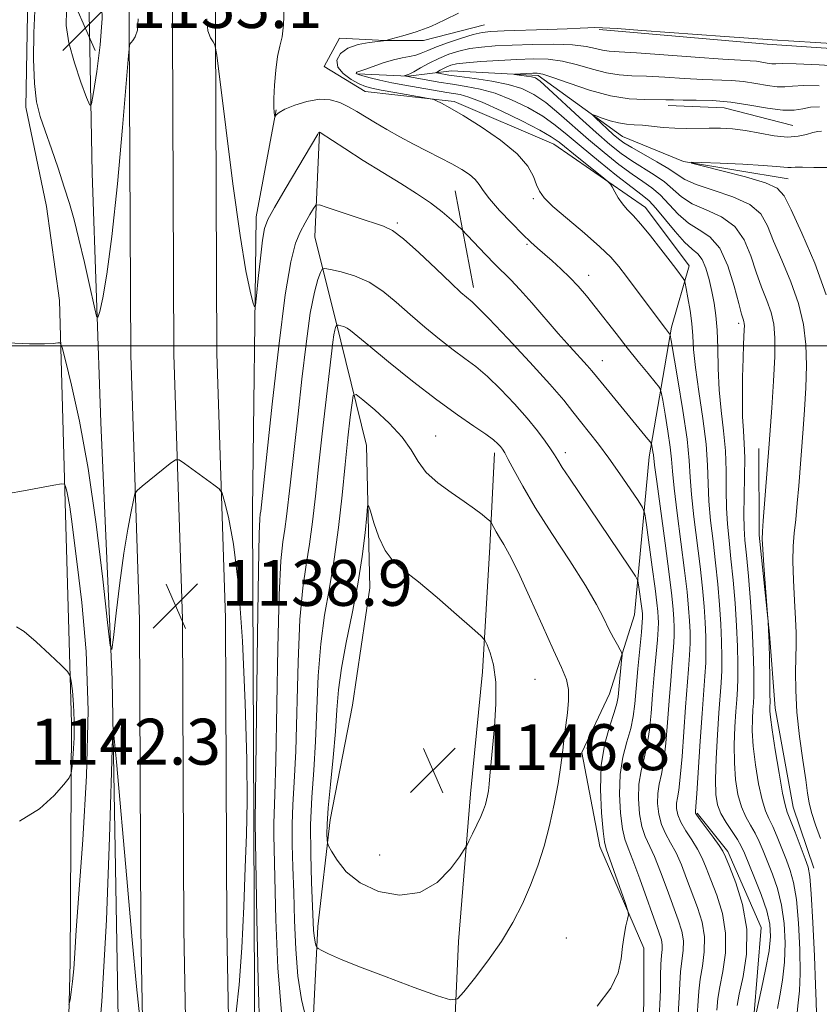
# Model space of a CAD drawing. Extents: x 2177300 to 2180200, y 352300 to 355200.
# Drawn here: x 2177811 to 2177950, y 353885 to 354057 of the extents above; entities that cross this region are included whole.
import ezdxf

# ---------------------------------------------------------------- set-up
doc = ezdxf.new("R2010")
doc.units = 0
doc.header["$MEASUREMENT"] = 0
for name, color, linetype, lineweight in [('32000', 7, 'Continuous', 0), ('DTM HARD BREAKLINE', 7, 'Continuous', 0), ('DTM SPOT ELEVATION', 2, 'Continuous', 13), ('INDEX CONTOUR', 41, 'Continuous', 13), ('INTERMEDIATE CONTOUR', 44, 'Continuous', 0), ('INTERMEDIATE CONTOUR DEPRESSION', 44, 'Continuous', 0), ('SPOT ELEVATION', 7, 'Continuous', 0)]:
    doc.layers.add(name, color=color, linetype=linetype, lineweight=lineweight)
doc.styles.add('Style-ITALICS', font='ITALICS.shx')

# ---------------------------------------------------------------- blocks, each defined once
blk = doc.blocks.new('SPOT')
at = {"layer": 'SPOT ELEVATION'}
for p, q in [((-3.91, -3.91), (3.82, 3.81)), ((-1.65, 3.77), (1.72, -3.93))]:
    blk.add_line(p, q, dxfattribs=at)

msp = doc.modelspace()

# ---------------------------------------------------------------- linework, layer by layer
at = {"layer": '32000', "flags": 128}
msp.add_lwpolyline([(2177500, 354000), (2180000, 354000)], dxfattribs=at)
at = {"layer": 'DTM HARD BREAKLINE'}
for points in [[(2177839.29, 353257.22, 1101.54), (2177838.47, 353344.6, 1105), (2177836.79, 353426.25, 1108.41), (2177836.94, 353492.84, 1112.16), (2177836.62, 353567.68, 1118.5), (2177834.57, 353632.43, 1124.85), (2177834.34, 353685.73, 1130.02), (2177833.65, 353741.57, 1133.86), (2177832.99, 353792.16, 1136.08), (2177832.8, 353836.06, 1137.22), (2177831.65, 353898.15, 1138.4), (2177831.42, 353952.21, 1138.78), (2177829.89, 353998.33, 1137.17), (2177829.64, 354055.22, 1135.94), (2177829.47, 354096.02, 1136.13)], [(2177846.79, 353257.34, 1101.74), (2177845.97, 353344.71, 1105.2), (2177844.29, 353426.32, 1108.61), (2177844.44, 353492.85, 1112.36), (2177844.12, 353567.81, 1118.7), (2177842.07, 353632.56, 1125.05), (2177841.84, 353685.79, 1130.22), (2177841.15, 353741.67, 1134.06), (2177840.49, 353792.23, 1136.28), (2177840.3, 353836.15, 1137.42), (2177839.15, 353898.24, 1138.6), (2177838.92, 353952.35, 1138.98), (2177837.39, 353998.47, 1137.37), (2177837.14, 354055.25, 1136.14), (2177836.97, 354096.05, 1136.33)], [(2177854.29, 353257.46, 1101.54), (2177853.47, 353344.82, 1105), (2177851.79, 353426.39, 1108.41), (2177851.94, 353492.86, 1112.16), (2177851.62, 353567.94, 1118.5), (2177849.57, 353632.69, 1124.85), (2177849.34, 353685.85, 1130.02), (2177848.65, 353741.77, 1133.86), (2177847.99, 353792.3, 1136.08), (2177847.8, 353836.24, 1137.22), (2177846.65, 353898.33, 1138.4), (2177846.42, 353952.49, 1138.78), (2177844.89, 353998.61, 1137.17), (2177844.64, 354055.28, 1135.94), (2177844.47, 354096.08, 1136.13)], [(2177823.88, 353543.06, 1120.31), (2177823.92, 353545.71, 1120.49), (2177824.73, 353564.79, 1122.2), (2177824.57, 353601.16, 1124.9), (2177824.82, 353645.96, 1132.81), (2177824.26, 353673.01, 1135.37), (2177822.7, 353726.23, 1136.93), (2177822.97, 353767.93, 1138.02), (2177819.7, 353805.62, 1138.35), (2177818.2, 353845.97, 1138.45), (2177819.33, 353892.55, 1140.3), (2177819.59, 353934.24, 1142.48), (2177818.55, 353970.61, 1140.44), (2177817.5, 354007.87, 1137.41), (2177815.21, 354024.27, 1136.88), (2177811.59, 354041.55, 1136.41), (2177811.95, 354061.07, 1136.41)], [(2177822.59, 354061.12, 1132.48), (2177823.17, 354030.07, 1134.85), (2177824.69, 353986.61, 1136.79), (2177826.66, 353941.82, 1138.12), (2177827.83, 353876.18, 1137.03), (2177826.3, 353818.07, 1135.42), (2177828.76, 353762.63, 1133.81), (2177829.82, 353720.94, 1132.24), (2177830.94, 353667.72, 1127.5), (2177831.15, 353619.82, 1122.91), (2177830.91, 353571.47, 1117.46), (2177831.03, 353543.97, 1114.14), (2177832.96, 353506.72, 1111.06), (2177832.68, 353470.35, 1108.79), (2177832.86, 353427.32, 1107.08), (2177834.49, 353358.14, 1103.86), (2177834.81, 353284.95, 1100.83), (2177834.54, 353140.35, 1096.57)], [(2177891.53, 354055.89, 1130.91), (2177880.9, 354053.19, 1131.72), (2177874.24, 354053.16, 1132), (2177866.26, 354053.57, 1132.52), (2177863.62, 354048.68, 1132.48), (2177870.73, 354044.27, 1132.9), (2177886.26, 354042.56, 1131.72), (2177903.59, 354035.1, 1130.96), (2177919.61, 354024.08, 1129.4), (2177927.19, 354013.91, 1129.44), (2177924.14, 354003.25, 1131.72), (2177920.24, 353980.61, 1136.5), (2177917.7, 353953.1, 1141), (2177913.32, 353939.33, 1143.04), (2177908.49, 353929.11, 1143.47), (2177911.66, 353912.71, 1142.47), (2177919.28, 353895, 1141.76), (2177919.32, 353885.25, 1141.76), (2177917.65, 353860.84, 1139.44), (2177918.66, 353832.9, 1137.55), (2177922.35, 353798.77, 1133.85), (2177924.66, 353777.93, 1130.72), (2177929.6, 353763.31, 1128.59), (2177933.18, 353755.79, 1127.31)], [(2177911.49, 354055.09, 1129.82), (2177940.78, 354052.56, 1129.68), (2177964.74, 354050.89, 1129.59), (2177993.13, 354048.79, 1130.2), (2178019.75, 354048.91, 1131.81), (2178046.79, 354051.68, 1132.95)], [(2177869.39, 354047.37, 1129.87), (2177878.26, 354046.97, 1127.83), (2177885.8, 354047.88, 1124.94), (2177900.88, 354047.06, 1123.62), (2177915.56, 354036.48, 1121.06), (2177926.23, 354032.09, 1120.02), (2177944.43, 354029.06, 1119.26)], [(2177854.13, 353780.29, 1134.09), (2177853.93, 353826.86, 1135.75), (2177851.52, 353871.65, 1137.55), (2177851.32, 353916.89, 1137.83), (2177851.09, 353971.44, 1137.36), (2177851.75, 354022.46, 1135.37), (2177855.22, 354041.1, 1133.9)], [(2177945.27, 354038.38, 1123.09), (2177933.29, 354041.44, 1123.14), (2177923.53, 354041.84, 1123.47)], [(2177862.78, 354037.14, 1136.03), (2177861.97, 354018.95, 1138.92), (2177866.48, 354000.79, 1142.57), (2177871, 353982.62, 1145.51), (2177871.55, 353957.78, 1146.74), (2177868.53, 353937.37, 1147.5), (2177864.63, 353917.39, 1146.45), (2177862.49, 353898.75, 1144.46), (2177860.45, 353857.49, 1139.35), (2177861.44, 353833.99, 1136.88), (2177867.35, 353800.3, 1134.04), (2177881.22, 353771.53, 1130.87), (2177903.55, 353737.03, 1127.12), (2177915.13, 353725.11, 1125.42)], [(2177886.42, 354026.99, 1134.95), (2177889.6, 354010.15, 1137.51)], [(2177893.27, 353981.34, 1142.44), (2177892.45, 353964.92, 1144.57), (2177891.21, 353943.18, 1146.51), (2177889.09, 353921.88, 1146.51), (2177886.98, 353896.15, 1145.09), (2177885.77, 353869.08, 1142.3), (2177887.64, 353845.14, 1138.84), (2177891.75, 353818.1, 1135.95), (2177894.02, 353805.69, 1134.67)], [(2177939.31, 353982.06, 1124.62), (2177939.37, 353966.99, 1124.19), (2177941.22, 353949.7, 1123.95), (2177942.16, 353936.84, 1123.39), (2177945.34, 353919.56, 1123.24), (2177948.93, 353908.93, 1123.48)], [(2177928.58, 353918.5, 1131.83), (2177933.93, 353911.87, 1131.64), (2177939.75, 353898.59, 1131.45), (2177938.49, 353883.06, 1130.12), (2177937.71, 353857.78, 1128.37), (2177938.7, 353834.27, 1127.37), (2177938.79, 353813.87, 1125.86), (2177942.45, 353786.38, 1125), (2177948.76, 353765.12, 1123.77), (2177955.96, 353739.43, 1121.69), (2177963.16, 353715.51, 1121.02), (2177967.69, 353693.79, 1120.65), (2177966.91, 353668.51, 1119.84), (2177964.36, 353643.21, 1119.22), (2177962.22, 353626.35, 1118.85), (2177961.39, 353613.04, 1118.37), (2177963.23, 353597.96, 1117.99)]]:
    msp.add_polyline3d(points, dxfattribs=at)
at = {"layer": 'DTM SPOT ELEVATION'}
for p in [(2177900.02, 354025.6, 1132.25), (2177876.37, 354021.4, 1137.77), (2177898.96, 354017.65, 1134.2), (2177909.71, 354012.26, 1133.35), (2177935.84, 354003.92, 1126.37), (2177912.07, 353997.41, 1135.28), (2177883.01, 353984.25, 1143.12), (2177905.61, 353981.35, 1139.52), (2177900.35, 353941.84, 1144.94), (2177873.28, 353911.25, 1147.26), (2177905.81, 353896.75, 1142.58)]:
    msp.add_point(p, dxfattribs=at)
at = {"layer": 'INDEX CONTOUR'}
for points in [[(2177938.848, 353883.651, 1130), (2177939.806, 353887.932, 1130), (2177940.52, 353891.3, 1130), (2177941.11, 353894.528, 1130), (2177941.382, 353897.056, 1130), (2177941.262, 353899.205, 1130), (2177940.71, 353901.511, 1130), (2177939.741, 353904.328, 1130), (2177938.592, 353907.285, 1130), (2177936.845, 353911.566, 1130), (2177936.284, 353912.781, 1130), (2177935.621, 353913.915, 1130), (2177933.633, 353916.882, 1130), (2177932.714, 353918.459, 1130), (2177932.118, 353919.968, 1130), (2177931.831, 353921.782, 1130), (2177931.785, 353924.385, 1130), (2177931.91, 353928.048, 1130), (2177932.136, 353932.191, 1130), (2177932.39, 353936.022, 1130), (2177932.772, 353941.26, 1130), (2177932.875, 353943.394, 1130), (2177932.908, 353945.751, 1130), (2177932.861, 353948.433, 1130), (2177932.726, 353951.459, 1130), (2177932.496, 353954.831, 1130), (2177932.179, 353958.446, 1130), (2177931.789, 353962.18, 1130), (2177931.352, 353965.91, 1130), (2177930.943, 353969.516, 1130), (2177930.653, 353972.878, 1130), (2177930.525, 353975.974, 1130), (2177930.417, 353979.153, 1130), (2177930.142, 353982.858, 1130), (2177929.582, 353987.335, 1130), (2177928.894, 353992.038, 1130), (2177928.306, 353996.223, 1130), (2177927.98, 353999.354, 1130), (2177927.814, 354001.735, 1130), (2177927.644, 354003.878, 1130), (2177927.347, 354006.148, 1130), (2177926.99, 354008.312, 1130), (2177926.684, 354009.987, 1130), (2177926.502, 354010.92, 1130), (2177926.363, 354011.361, 1130), (2177926.148, 354011.689, 1130), (2177925.022, 354013.202, 1130), (2177923.882, 354014.713, 1130), (2177922.279, 354016.811, 1130), (2177920.465, 354019.132, 1130), (2177918.766, 354021.202, 1130), (2177917.432, 354022.68, 1130), (2177916.412, 354023.744, 1130), (2177915.583, 354024.7, 1130), (2177914.848, 354025.771, 1130), (2177914.232, 354026.83, 1130), (2177913.788, 354027.665, 1130), (2177913.495, 354028.168, 1130), (2177913.032, 354028.636, 1130), (2177911.999, 354029.471, 1130), (2177907.951, 354032.701, 1130), (2177904.524, 354035.473, 1130), (2177903.175, 354036.421, 1130), (2177901.176, 354037.568, 1130), (2177898.066, 354039.176, 1130), (2177894.438, 354040.946, 1130), (2177891.139, 354042.439, 1130), (2177888.815, 354043.329, 1130), (2177887.273, 354043.749, 1130), (2177886.11, 354043.944, 1130), (2177884.967, 354044.124, 1130), (2177879.963, 354044.98, 1130), (2177877.676, 354045.39, 1130), (2177875.386, 354045.834, 1130), (2177873.31, 354046.287, 1130), (2177871.583, 354046.703, 1130), (2177870.322, 354047.033, 1130), (2177869.594, 354047.243, 1130), (2177869.274, 354047.364, 1130), (2177869.182, 354047.442, 1130), (2177869.173, 354047.516, 1130), (2177869.21, 354047.585, 1130), (2177869.289, 354047.643, 1130), (2177869.439, 354047.696, 1130), (2177869.836, 354047.825, 1130), (2177870.691, 354048.126, 1130), (2177872.127, 354048.652, 1130), (2177873.901, 354049.274, 1130), (2177875.682, 354049.821, 1130), (2177877.205, 354050.172, 1130), (2177878.469, 354050.4, 1130), (2177879.54, 354050.632, 1130), (2177880.517, 354050.973, 1130), (2177881.634, 354051.453, 1130), (2177883.16, 354052.08, 1130), (2177885.242, 354052.839, 1130), (2177887.537, 354053.602, 1130), (2177889.577, 354054.218, 1130), (2177891.1, 354054.577, 1130), (2177892.642, 354054.747, 1130), (2177894.94, 354054.84, 1130), (2177902.443, 354055.073, 1130), (2177905.937, 354055.201, 1130), (2177908.196, 354055.315, 1130), (2177909.564, 354055.398, 1130), (2177910.657, 354055.433, 1130), (2177912.108, 354055.398, 1130), (2177914.624, 354055.253, 1130), (2177918.936, 354054.954, 1130), (2177933.4, 354053.901, 1130), (2177941.634, 354053.319, 1130), (2177949.199, 354052.814, 1130), (2177955.711, 354052.403, 1130)], [(2177951.055, 354008.887, 1120), (2177949.075, 354014.403, 1120), (2177946.839, 354019.581, 1120), (2177944.943, 354023.665, 1120), (2177943.734, 354026.141, 1120), (2177942.553, 354027.476, 1120), (2177940.492, 354028.381, 1120), (2177936.994, 354029.409, 1120), (2177932.912, 354030.475, 1120), (2177929.454, 354031.335, 1120), (2177927.618, 354031.806, 1120), (2177927.581, 354031.956, 1120), (2177929.308, 354031.912, 1120), (2177932.596, 354031.785, 1120), (2177936.546, 354031.615, 1120), (2177940.087, 354031.426, 1120), (2177942.403, 354031.242, 1120), (2177943.69, 354031.099, 1120), (2177944.397, 354031.032, 1120), (2177944.951, 354031.06, 1120), (2177945.697, 354031.117, 1120), (2177946.953, 354031.119, 1120), (2177948.91, 354031.034, 1120), (2177951.226, 354031.058, 1120)], [(2177921.968, 353882.901, 1140), (2177922.113, 353885.257, 1140), (2177922.179, 353887.741, 1140), (2177922.224, 353890.158, 1140), (2177922.289, 353892.218, 1140), (2177922.403, 353893.711, 1140), (2177922.506, 353894.766, 1140), (2177922.518, 353895.597, 1140), (2177922.357, 353896.457, 1140), (2177921.929, 353897.765, 1140), (2177918.604, 353907.088, 1140), (2177917.395, 353910.344, 1140), (2177916.55, 353912.45, 1140), (2177915.998, 353913.973, 1140), (2177915.595, 353915.78, 1140), (2177915.246, 353918.504, 1140), (2177915.051, 353921.841, 1140), (2177915.16, 353925.254, 1140), (2177915.658, 353928.304, 1140), (2177916.359, 353930.955, 1140), (2177917.016, 353933.269, 1140), (2177917.441, 353935.363, 1140), (2177917.706, 353937.568, 1140), (2177917.946, 353940.273, 1140), (2177918.258, 353943.672, 1140), (2177918.87, 353950.092, 1140), (2177919.019, 353951.802, 1140), (2177919.071, 353952.597, 1140), (2177919.066, 353952.951, 1140), (2177919.041, 353953.284, 1140), (2177918.987, 353953.797, 1140), (2177918.385, 353958.332, 1140), (2177918.246, 353959.031, 1140), (2177917.838, 353959.821, 1140), (2177916.809, 353961.375, 1140), (2177906.322, 353976.923, 1140), (2177905.092, 353978.782, 1140), (2177904.298, 353980.034, 1140), (2177903.713, 353980.984, 1140), (2177903.06, 353982, 1140), (2177902.099, 353983.384, 1140), (2177900.747, 353985.182, 1140), (2177898.957, 353987.369, 1140), (2177896.744, 353989.872, 1140), (2177894.338, 353992.409, 1140), (2177892.028, 353994.644, 1140), (2177890.008, 353996.358, 1140), (2177888.108, 353997.79, 1140), (2177886.063, 353999.293, 1140), (2177883.689, 354001.136, 1140), (2177881.117, 354003.241, 1140), (2177878.557, 354005.443, 1140), (2177876.16, 354007.58, 1140), (2177873.837, 354009.504, 1140), (2177871.438, 354011.07, 1140), (2177868.904, 354012.174, 1140), (2177866.534, 354012.877, 1140), (2177864.716, 354013.286, 1140), (2177863.71, 354013.459, 1140), (2177863.254, 354013.316, 1140), (2177862.957, 354012.735, 1140), (2177862.506, 354011.537, 1140), (2177861.891, 354009.33, 1140), (2177861.18, 354005.665, 1140), (2177860.438, 354000.34, 1140), (2177859.713, 353994.153, 1140), (2177859.053, 353988.138, 1140), (2177857.649, 353975.692, 1140), (2177857.057, 353970.228, 1140), (2177856.761, 353968.002, 1140), (2177856.421, 353965.818, 1140), (2177856.071, 353962.479, 1140), (2177855.759, 353956.56, 1140), (2177855.519, 353947.32, 1140), (2177855.172, 353927.588, 1140), (2177855.014, 353921.794, 1140), (2177854.806, 353916.75, 1140), (2177854.814, 353914.77, 1140), (2177855.157, 353899.957, 1140), (2177855.505, 353891.563, 1140), (2177856.221, 353883.121, 1140)], [(2177819.088, 353885.12, 1140), (2177819.308, 353886.005, 1140), (2177819.512, 353887.326, 1140), (2177819.758, 353889.178, 1140), (2177819.987, 353891.42, 1140), (2177820.169, 353894.11, 1140), (2177820.408, 353898.111, 1140), (2177820.846, 353904.486, 1140), (2177821.538, 353913.854, 1140), (2177822.204, 353925.045, 1140), (2177822.479, 353936.447, 1140), (2177822.117, 353946.676, 1140), (2177821.355, 353955.257, 1140), (2177820.542, 353961.948, 1140), (2177819.568, 353969.764, 1140), (2177819.274, 353971.888, 1140), (2177818.993, 353973.485, 1140), (2177818.74, 353974.664, 1140), (2177818.546, 353975.44, 1140), (2177818.372, 353975.836, 1140), (2177817.844, 353975.896, 1140), (2177816.509, 353975.674, 1140), (2177811.228, 353974.71, 1140), (2177808.597, 353974.243, 1140)]]:
    msp.add_polyline3d(points, dxfattribs=at)
at = {"layer": 'INTERMEDIATE CONTOUR'}
for points in [[(2177831.185, 354056.977, 1136), (2177831.05, 354054.962, 1136), (2177830.66, 354053.799, 1136), (2177830.234, 354053.172, 1136), (2177829.703, 354052.511, 1136), (2177829.648, 354052.229, 1136), (2177829.499, 354050.565, 1136), (2177828.451, 354038.034, 1136), (2177827.568, 354028.191, 1136), (2177826.621, 354019.017, 1136), (2177825.742, 354012.442, 1136), (2177825.005, 354008.319, 1136), (2177824.477, 354005.979, 1136), (2177824.17, 354004.9, 1136), (2177823.916, 354005.149, 1136), (2177823.496, 354006.939, 1136), (2177822.761, 354010.294, 1136), (2177821.824, 354014.482, 1136), (2177820.871, 354018.58, 1136), (2177820.029, 354021.908, 1136), (2177819.222, 354024.749, 1136), (2177818.316, 354027.627, 1136), (2177817.229, 354030.909, 1136), (2177816.068, 354034.318, 1136), (2177814.989, 354037.418, 1136), (2177814.12, 354039.965, 1136), (2177813.492, 354042.478, 1136), (2177813.107, 354045.662, 1136), (2177812.96, 354049.933, 1136), (2177813.009, 354054.524, 1136), (2177813.205, 354058.375, 1136)], [(2177932.026, 353884.192, 1134), (2177932.209, 353886.232, 1134), (2177932.522, 353888.275, 1134), (2177933.041, 353890.957, 1134), (2177933.502, 353894.173, 1134), (2177933.558, 353897.631, 1134), (2177932.978, 353901.054, 1134), (2177931.998, 353904.22, 1134), (2177930.97, 353906.916, 1134), (2177930.154, 353909.013, 1134), (2177929.449, 353910.7, 1134), (2177928.66, 353912.245, 1134), (2177927.66, 353913.852, 1134), (2177926.61, 353915.467, 1134), (2177925.738, 353916.968, 1134), (2177925.218, 353918.262, 1134), (2177925.009, 353919.357, 1134), (2177925.016, 353920.294, 1134), (2177925.153, 353921.192, 1134), (2177925.377, 353922.512, 1134), (2177925.654, 353924.8, 1134), (2177925.954, 353928.377, 1134), (2177926.567, 353936.984, 1134), (2177927.099, 353943.608, 1134), (2177927.273, 353946.073, 1134), (2177927.353, 353948.172, 1134), (2177927.345, 353950.098, 1134), (2177927.262, 353952.056, 1134), (2177927.105, 353954.274, 1134), (2177926.834, 353957.086, 1134), (2177926.396, 353960.847, 1134), (2177925.114, 353970.812, 1134), (2177924.58, 353975.196, 1134), (2177924.289, 353978.136, 1134), (2177924.123, 353980.211, 1134), (2177923.903, 353982.326, 1134), (2177923.504, 353985.107, 1134), (2177923.022, 353988.088, 1134), (2177922.609, 353990.528, 1134), (2177922.341, 353991.925, 1134), (2177922.002, 353992.728, 1134), (2177921.301, 353993.627, 1134), (2177920.033, 353995.158, 1134), (2177918.328, 353997.235, 1134), (2177916.404, 353999.625, 1134), (2177914.452, 354002.108, 1134), (2177910.833, 354006.746, 1134), (2177909.283, 354008.663, 1134), (2177907.836, 354010.343, 1134), (2177906.378, 354011.894, 1134), (2177904.835, 354013.389, 1134), (2177903.306, 354014.78, 1134), (2177900.78, 354016.996, 1134), (2177899.623, 354018.05, 1134), (2177898.162, 354019.457, 1134), (2177896.223, 354021.403, 1134), (2177894.147, 354023.582, 1134), (2177892.4, 354025.565, 1134), (2177891.305, 354027.032, 1134), (2177890.615, 354028.091, 1134), (2177889.935, 354028.959, 1134), (2177888.941, 354029.82, 1134), (2177887.578, 354030.727, 1134), (2177885.858, 354031.699, 1134), (2177883.813, 354032.755, 1134), (2177881.542, 354033.893, 1134), (2177879.162, 354035.111, 1134), (2177876.79, 354036.391, 1134), (2177874.538, 354037.668, 1134), (2177872.517, 354038.863, 1134), (2177869.281, 354040.835, 1134), (2177867.835, 354041.649, 1134), (2177866.329, 354042.359, 1134), (2177864.667, 354042.839, 1134), (2177862.759, 354042.939, 1134), (2177860.594, 354042.571, 1134), (2177858.468, 354041.911, 1134), (2177856.757, 354041.205, 1134), (2177855.732, 354040.646, 1134), (2177855.254, 354040.257, 1134), (2177855.01, 354039.898, 1134), (2177854.974, 354039.936, 1134), (2177854.937, 354040.159, 1134), (2177854.881, 354040.632, 1134), (2177854.835, 354041.539, 1134), (2177854.845, 354043.099, 1134), (2177854.944, 354045.399, 1134), (2177855.145, 354048.018, 1134), (2177855.456, 354050.404, 1134), (2177855.86, 354052.201, 1134), (2177856.254, 354053.838, 1134), (2177856.515, 354055.932, 1134), (2177856.623, 354058.88, 1134)], [(2177935.547, 353885.005, 1132), (2177935.934, 353886.961, 1132), (2177936.587, 353890.04, 1132), (2177937.167, 353893.975, 1132), (2177937.238, 353898.309, 1132), (2177936.519, 353902.587, 1132), (2177935.354, 353906.371, 1132), (2177934.247, 353909.229, 1132), (2177933.555, 353910.911, 1132), (2177933.064, 353911.903, 1132), (2177932.413, 353912.878, 1132), (2177931.363, 353914.32, 1132), (2177929.119, 353917.364, 1132), (2177928.542, 353918.18, 1132), (2177928.328, 353918.53, 1132), (2177928.301, 353918.641, 1132), (2177928.318, 353918.821, 1132), (2177928.382, 353919.698, 1132), (2177928.534, 353921.975, 1132), (2177929.114, 353931.071, 1132), (2177929.44, 353935.888, 1132), (2177929.934, 353942.411, 1132), (2177930.074, 353944.732, 1132), (2177930.129, 353946.962, 1132), (2177930.103, 353949.266, 1132), (2177929.994, 353951.758, 1132), (2177929.8, 353954.553, 1132), (2177929.507, 353957.766, 1132), (2177929.093, 353961.514, 1132), (2177928.029, 353970.163, 1132), (2177927.616, 353974.037, 1132), (2177927.4, 353977.095, 1132), (2177927.214, 353980.01, 1132), (2177926.833, 353983.699, 1132), (2177926.115, 353988.705, 1132), (2177925.248, 353994.071, 1132), (2177924.083, 354000.904, 1132), (2177923.897, 354001.838, 1132), (2177923.791, 354002.068, 1132), (2177923.056, 354002.981, 1132), (2177921.949, 354004.433, 1132), (2177916.289, 354012.069, 1132), (2177914.969, 354013.796, 1132), (2177913.568, 354015.396, 1132), (2177911.643, 354017.249, 1132), (2177908.942, 354019.592, 1132), (2177905.98, 354022.091, 1132), (2177903.46, 354024.268, 1132), (2177901.903, 354025.792, 1132), (2177901.09, 354026.915, 1132), (2177900.617, 354028.036, 1132), (2177900.082, 354029.482, 1132), (2177899.088, 354031.292, 1132), (2177897.241, 354033.433, 1132), (2177894.336, 354035.82, 1132), (2177890.936, 354038.166, 1132), (2177887.798, 354040.132, 1132), (2177885.516, 354041.465, 1132), (2177884.047, 354042.254, 1132), (2177883.191, 354042.673, 1132), (2177882.693, 354042.89, 1132), (2177882.08, 354043.043, 1132), (2177880.824, 354043.263, 1132), (2177875.938, 354044.1, 1132), (2177873.529, 354044.526, 1132), (2177871.898, 354044.848, 1132), (2177870.771, 354045.174, 1132), (2177869.679, 354045.659, 1132), (2177868.303, 354046.416, 1132), (2177866.928, 354047.407, 1132), (2177865.988, 354048.55, 1132), (2177865.831, 354049.758, 1132), (2177866.447, 354050.899, 1132), (2177867.736, 354051.835, 1132), (2177869.539, 354052.464, 1132), (2177871.453, 354052.833, 1132), (2177873.926, 354053.133, 1132), (2177874.593, 354053.259, 1132), (2177875.584, 354053.511, 1132), (2177877.32, 354053.979, 1132), (2177879.62, 354054.681, 1132), (2177882.154, 354055.622, 1132), (2177884.64, 354056.766, 1132), (2177887.009, 354057.945, 1132)], [(2177928.475, 353881.578, 1136), (2177928.877, 353887.502, 1136), (2177929.11, 353889.59, 1136), (2177929.495, 353891.875, 1136), (2177929.837, 353894.37, 1136), (2177929.878, 353896.953, 1136), (2177929.438, 353899.522, 1136), (2177928.642, 353902.068, 1136), (2177926.753, 353907.116, 1136), (2177925.835, 353909.495, 1136), (2177924.904, 353911.611, 1136), (2177923.957, 353913.385, 1136), (2177923.073, 353914.969, 1136), (2177922.357, 353916.573, 1136), (2177921.894, 353918.342, 1136), (2177921.69, 353920.185, 1136), (2177921.731, 353921.947, 1136), (2177921.988, 353923.563, 1136), (2177922.371, 353925.327, 1136), (2177922.775, 353927.622, 1136), (2177923.117, 353930.705, 1136), (2177923.41, 353934.32, 1136), (2177923.693, 353938.081, 1136), (2177923.989, 353941.641, 1136), (2177924.264, 353944.804, 1136), (2177924.472, 353947.413, 1136), (2177924.575, 353949.382, 1136), (2177924.587, 353950.931, 1136), (2177924.53, 353952.354, 1136), (2177924.41, 353953.996, 1136), (2177924.161, 353956.405, 1136), (2177923.699, 353960.181, 1136), (2177922.99, 353965.577, 1136), (2177921.543, 353976.355, 1136), (2177921.179, 353979.175, 1136), (2177920.973, 353980.953, 1136), (2177920.893, 353981.509, 1136), (2177920.714, 353982.594, 1136), (2177920.644, 353982.892, 1136), (2177920.465, 353983.187, 1136), (2177920.022, 353983.731, 1136), (2177913.186, 353992.003, 1136), (2177910.25, 353995.614, 1136), (2177909.418, 353996.564, 1136), (2177906.449, 353999.823, 1136), (2177904.39, 354002.134, 1136), (2177899.764, 354007.476, 1136), (2177897.714, 354009.793, 1136), (2177896.112, 354011.492, 1136), (2177893.351, 354014.214, 1136), (2177891.705, 354015.891, 1136), (2177887.513, 354020.281, 1136), (2177886.883, 354020.887, 1136), (2177885.773, 354021.93, 1136), (2177884.165, 354023.329, 1136), (2177882.126, 354024.904, 1136), (2177879.709, 354026.525, 1136), (2177876.932, 354028.244, 1136), (2177873.802, 354030.162, 1136), (2177870.415, 354032.298, 1136), (2177867.221, 354034.357, 1136), (2177862.878, 354037.178, 1136), (2177862.78, 354037.226, 1136), (2177862.745, 354037.216, 1136), (2177862.697, 354037.176, 1136), (2177862.627, 354037.082, 1136), (2177862.477, 354036.835, 1136), (2177856.822, 354027.29, 1136), (2177854.929, 354024.064, 1136), (2177853.788, 354021.992, 1136), (2177853.216, 354020.43, 1136), (2177852.877, 354018.4, 1136), (2177852.501, 354015.259, 1136), (2177852.108, 354011.683, 1136), (2177851.791, 354008.685, 1136), (2177851.601, 354007.06, 1136), (2177851.442, 354006.781, 1136), (2177851.176, 354007.609, 1136), (2177850.687, 354009.484, 1136), (2177849.942, 354013.07, 1136), (2177848.932, 354019.212, 1136), (2177847.689, 354028.188, 1136), (2177846.435, 354038.007, 1136), (2177844.87, 354050.636, 1136), (2177844.569, 354052.415, 1136), (2177844.275, 354052.975, 1136), (2177843.814, 354053.634, 1136), (2177843.35, 354054.87, 1136), (2177843.133, 354056.961, 1136)], [(2177942.597, 353884.497, 1128), (2177942.997, 353886.706, 1128), (2177943.461, 353889.44, 1128), (2177943.818, 353892.557, 1128), (2177943.925, 353895.904, 1128), (2177943.751, 353899.288, 1128), (2177943.292, 353902.503, 1128), (2177942.57, 353905.379, 1128), (2177941.705, 353907.899, 1128), (2177940.099, 353911.96, 1128), (2177939.412, 353913.594, 1128), (2177938.695, 353915.057, 1128), (2177937.89, 353916.442, 1128), (2177937.06, 353917.911, 1128), (2177936.305, 353919.653, 1128), (2177935.703, 353921.808, 1128), (2177935.285, 353924.367, 1128), (2177935.069, 353927.281, 1128), (2177935.055, 353930.45, 1128), (2177935.175, 353933.564, 1128), (2177935.346, 353936.269, 1128), (2177935.498, 353938.342, 1128), (2177935.61, 353940.113, 1128), (2177935.676, 353942.053, 1128), (2177935.685, 353944.541, 1128), (2177935.62, 353947.6, 1128), (2177935.458, 353951.161, 1128), (2177935.191, 353955.109, 1128), (2177934.852, 353959.126, 1128), (2177934.486, 353962.846, 1128), (2177934.139, 353966.02, 1128), (2177933.858, 353968.866, 1128), (2177933.69, 353971.719, 1128), (2177933.652, 353974.838, 1128), (2177933.638, 353978.189, 1128), (2177933.512, 353981.657, 1128), (2177933.187, 353985.157, 1128), (2177932.771, 353988.701, 1128), (2177932.419, 353992.326, 1128), (2177932.242, 353996.019, 1128), (2177932.165, 353999.567, 1128), (2177932.073, 354002.706, 1128), (2177931.869, 354005.261, 1128), (2177931.553, 354007.416, 1128), (2177931.15, 354009.444, 1128), (2177930.673, 354011.527, 1128), (2177930.117, 354013.479, 1128), (2177929.468, 354015.021, 1128), (2177928.695, 354016.009, 1128), (2177927.708, 354016.831, 1128), (2177926.4, 354018.014, 1128), (2177924.734, 354019.895, 1128), (2177921.394, 354023.992, 1128), (2177920.216, 354025.243, 1128), (2177919.017, 354026.237, 1128), (2177917.248, 354027.572, 1128), (2177914.555, 354029.667, 1128), (2177911.377, 354032.204, 1128), (2177908.35, 354034.689, 1128), (2177905.932, 354036.741, 1128), (2177903.859, 354038.437, 1128), (2177901.689, 354039.972, 1128), (2177899.099, 354041.482, 1128), (2177896.245, 354042.87, 1128), (2177893.4, 354043.985, 1128), (2177890.776, 354044.723, 1128), (2177888.324, 354045.193, 1128), (2177885.936, 354045.553, 1128), (2177883.562, 354045.926, 1128), (2177877.548, 354046.999, 1128), (2177877.552, 354047.013, 1128), (2177878.205, 354047.238, 1128), (2177878.524, 354047.383, 1128), (2177879.198, 354047.744, 1128), (2177880.356, 354048.394, 1128), (2177881.878, 354049.218, 1128), (2177883.578, 354050.056, 1128), (2177885.31, 354050.773, 1128), (2177887.089, 354051.342, 1128), (2177888.967, 354051.764, 1128), (2177891.021, 354052.047, 1128), (2177893.421, 354052.23, 1128), (2177896.36, 354052.363, 1128), (2177899.901, 354052.476, 1128), (2177903.593, 354052.518, 1128), (2177906.85, 354052.42, 1128), (2177909.236, 354052.147, 1128), (2177910.892, 354051.793, 1128), (2177912.11, 354051.487, 1128), (2177913.252, 354051.314, 1128), (2177914.981, 354051.195, 1128), (2177918.035, 354051.009, 1128), (2177922.801, 354050.675, 1128), (2177928.26, 354050.276, 1128), (2177933.041, 354049.939, 1128), (2177936.119, 354049.752, 1128), (2177937.844, 354049.66, 1128), (2177938.909, 354049.57, 1128), (2177939.882, 354049.419, 1128), (2177940.802, 354049.252, 1128), (2177941.584, 354049.146, 1128), (2177942.272, 354049.143, 1128), (2177943.456, 354049.17, 1128), (2177945.858, 354049.122, 1128), (2177949.875, 354048.928, 1128), (2177954.594, 354048.649, 1128)], [(2177946.002, 353883.798, 1126), (2177946.189, 353885.48, 1126), (2177946.402, 353887.579, 1126), (2177946.526, 353890.586, 1126), (2177946.468, 353894.753, 1126), (2177946.239, 353899.372, 1126), (2177945.874, 353903.494, 1126), (2177945.399, 353906.43, 1126), (2177944.82, 353908.514, 1126), (2177944.135, 353910.341, 1126), (2177943.354, 353912.355, 1126), (2177942.54, 353914.406, 1126), (2177941.769, 353916.198, 1126), (2177941.096, 353917.575, 1126), (2177940.489, 353918.942, 1126), (2177939.895, 353920.847, 1126), (2177939.287, 353923.648, 1126), (2177938.74, 353926.952, 1126), (2177938.354, 353930.177, 1126), (2177938.199, 353932.852, 1126), (2177938.213, 353934.94, 1126), (2177938.302, 353936.517, 1126), (2177938.388, 353937.724, 1126), (2177938.448, 353938.966, 1126), (2177938.477, 353940.713, 1126), (2177938.463, 353943.331, 1126), (2177938.378, 353946.767, 1126), (2177938.19, 353950.862, 1126), (2177937.886, 353955.387, 1126), (2177937.524, 353959.807, 1126), (2177937.183, 353963.513, 1126), (2177936.926, 353966.131, 1126), (2177936.773, 353968.217, 1126), (2177936.727, 353970.559, 1126), (2177936.779, 353973.703, 1126), (2177936.859, 353977.225, 1126), (2177936.883, 353980.456, 1126), (2177936.793, 353982.95, 1126), (2177936.645, 353985.133, 1126), (2177936.519, 353987.651, 1126), (2177936.479, 353990.932, 1126), (2177936.513, 353994.53, 1126), (2177936.587, 353997.784, 1126), (2177936.672, 354000.176, 1126), (2177936.804, 354002.802, 1126), (2177936.821, 354003.458, 1126), (2177936.796, 354003.884, 1126), (2177936.724, 354004.209, 1126), (2177936.589, 354004.614, 1126), (2177936.319, 354005.507, 1126), (2177935.827, 354007.352, 1126), (2177935.042, 354010.382, 1126), (2177933.946, 354013.901, 1126), (2177932.533, 354016.983, 1126), (2177930.822, 354018.96, 1126), (2177928.947, 354020.209, 1126), (2177927.064, 354021.368, 1126), (2177925.301, 354022.909, 1126), (2177922.139, 354026.27, 1126), (2177920.671, 354027.517, 1126), (2177919.101, 354028.614, 1126), (2177917.239, 354029.886, 1126), (2177914.958, 354031.581, 1126), (2177912.378, 354033.637, 1126), (2177909.678, 354035.914, 1126), (2177904.502, 354040.484, 1126), (2177902.201, 354042.376, 1126), (2177900.131, 354043.787, 1126), (2177898.053, 354044.794, 1126), (2177895.661, 354045.53, 1126), (2177892.789, 354046.108, 1126), (2177889.797, 354046.564, 1126), (2177887.184, 354046.913, 1126), (2177885.332, 354047.171, 1126), (2177883.507, 354047.463, 1126), (2177883.187, 354047.529, 1126), (2177883.151, 354047.601, 1126), (2177883.368, 354047.74, 1126), (2177883.798, 354047.988, 1126), (2177884.369, 354048.301, 1126), (2177884.998, 354048.615, 1126), (2177885.675, 354048.88, 1126), (2177886.677, 354049.104, 1126), (2177888.354, 354049.31, 1126), (2177890.919, 354049.515, 1126), (2177894.023, 354049.708, 1126), (2177897.18, 354049.869, 1126), (2177900.019, 354049.967, 1126), (2177902.612, 354049.907, 1126), (2177905.151, 354049.581, 1126), (2177907.765, 354048.941, 1126), (2177910.361, 354048.172, 1126), (2177912.791, 354047.527, 1126), (2177914.986, 354047.18, 1126), (2177917.207, 354047.039, 1126), (2177919.791, 354046.943, 1126), (2177922.953, 354046.769, 1126), (2177926.368, 354046.555, 1126), (2177929.588, 354046.375, 1126), (2177934.562, 354046.191, 1126), (2177936.684, 354046.01, 1126), (2177938.814, 354045.679, 1126), (2177940.83, 354045.315, 1126), (2177942.54, 354045.081, 1126), (2177943.871, 354045.087, 1126), (2177945.223, 354045.223, 1126), (2177947.113, 354045.33, 1126), (2177949.878, 354045.286, 1126)], [(2177949.461, 353881.354, 1124), (2177949.343, 353885.717, 1124), (2177949.233, 353888.616, 1124), (2177949.011, 353893.601, 1124), (2177948.728, 353899.455, 1124), (2177948.455, 353904.486, 1124), (2177948.228, 353907.481, 1124), (2177947.934, 353909.129, 1124), (2177947.423, 353910.598, 1124), (2177945.668, 353915.219, 1124), (2177944.303, 353918.709, 1124), (2177943.917, 353919.972, 1124), (2177943.486, 353922.041, 1124), (2177942.87, 353925.488, 1124), (2177942.194, 353929.537, 1124), (2177941.639, 353933.074, 1124), (2177941.344, 353935.253, 1124), (2177941.251, 353936.314, 1124), (2177941.258, 353936.764, 1124), (2177941.278, 353937.107, 1124), (2177941.286, 353937.819, 1124), (2177941.278, 353939.373, 1124), (2177941.248, 353942.035, 1124), (2177941.197, 353945.25, 1124), (2177941.125, 353948.258, 1124), (2177941.04, 353950.456, 1124), (2177940.955, 353951.874, 1124), (2177940.789, 353953.942, 1124), (2177940.227, 353961.684, 1124), (2177940.03, 353964.549, 1124), (2177939.937, 353966.3, 1124), (2177939.96, 353967.602, 1124), (2177940.098, 353969.451, 1124), (2177941.149, 353982.912, 1124), (2177941.598, 353989.167, 1124), (2177941.896, 353993.798, 1124), (2177942.114, 353998.132, 1124), (2177942.154, 354001.365, 1124), (2177941.964, 354003.742, 1124), (2177941.501, 354005.768, 1124), (2177940.751, 354007.877, 1124), (2177939.825, 354010.199, 1124), (2177938.867, 354012.791, 1124), (2177937.938, 354015.635, 1124), (2177936.807, 354018.428, 1124), (2177935.158, 354020.789, 1124), (2177932.819, 354022.458, 1124), (2177930.169, 354023.656, 1124), (2177927.728, 354024.722, 1124), (2177925.868, 354025.925, 1124), (2177922.885, 354028.547, 1124), (2177921.127, 354029.791, 1124), (2177917.23, 354032.199, 1124), (2177915.361, 354033.495, 1124), (2177913.379, 354035.07, 1124), (2177911.005, 354037.138, 1124), (2177908.11, 354039.782, 1124), (2177902.713, 354044.781, 1124), (2177901.229, 354046.085, 1124), (2177900.393, 354046.653, 1124), (2177899.723, 354046.855, 1124), (2177898.859, 354046.997, 1124), (2177896.743, 354047.275, 1124), (2177896.752, 354047.304, 1124), (2177899.94, 354047.488, 1124), (2177900.709, 354047.491, 1124), (2177901.703, 354047.3, 1124), (2177903.451, 354046.742, 1124), (2177906.293, 354045.735, 1124), (2177909.83, 354044.554, 1124), (2177913.473, 354043.567, 1124), (2177916.721, 354043.046, 1124), (2177919.432, 354042.883, 1124), (2177923.104, 354042.864, 1124), (2177924.476, 354042.833, 1124), (2177926.135, 354042.811, 1124), (2177928.436, 354042.804, 1124), (2177931.281, 354042.721, 1124), (2177934.459, 354042.45, 1124), (2177937.746, 354041.939, 1124), (2177940.857, 354041.377, 1124), (2177943.496, 354041.016, 1124), (2177945.471, 354041.029, 1124), (2177946.99, 354041.276, 1124), (2177948.368, 354041.538, 1124), (2177949.882, 354041.643, 1124)], [(2177950.087, 353914.113, 1122), (2177949.24, 353916.494, 1122), (2177948.523, 353918.652, 1122), (2177948.095, 353920.326, 1122), (2177947.826, 353921.993, 1122), (2177947.509, 353924.315, 1122), (2177947.003, 353927.741, 1122), (2177946.428, 353931.872, 1122), (2177945.968, 353936.101, 1122), (2177945.758, 353939.911, 1122), (2177945.737, 353943.166, 1122), (2177945.84, 353947.927, 1122), (2177945.829, 353949.93, 1122), (2177945.734, 353952.369, 1122), (2177945.549, 353955.588, 1122), (2177945.354, 353959.162, 1122), (2177945.252, 353962.472, 1122), (2177945.316, 353965.084, 1122), (2177945.511, 353967.318, 1122), (2177945.772, 353969.682, 1122), (2177946.043, 353972.527, 1122), (2177946.3, 353975.578, 1122), (2177947.087, 353985.502, 1122), (2177947.323, 353988.821, 1122), (2177947.535, 353992.631, 1122), (2177947.641, 353996.519, 1122), (2177947.551, 354000.178, 1122), (2177947.141, 354003.712, 1122), (2177946.277, 354007.328, 1122), (2177944.913, 354011.14, 1122), (2177943.332, 354014.89, 1122), (2177941.904, 354018.227, 1122), (2177940.835, 354020.889, 1122), (2177939.668, 354022.955, 1122), (2177937.785, 354024.595, 1122), (2177934.816, 354025.956, 1122), (2177931.391, 354027.102, 1122), (2177928.392, 354028.076, 1122), (2177926.435, 354028.939, 1122), (2177925.082, 354029.808, 1122), (2177923.63, 354030.825, 1122), (2177921.582, 354032.065, 1122), (2177917.22, 354034.513, 1122), (2177915.826, 354035.353, 1122), (2177914.868, 354036.041, 1122), (2177913.98, 354036.807, 1122), (2177910.879, 354039.696, 1122), (2177910.41, 354040.155, 1122), (2177910.441, 354040.247, 1122), (2177910.995, 354040.05, 1122), (2177912.057, 354039.654, 1122), (2177913.433, 354039.192, 1122), (2177914.889, 354038.807, 1122), (2177916.251, 354038.6, 1122), (2177917.6, 354038.503, 1122), (2177919.08, 354038.408, 1122), (2177922.693, 354038.035, 1122), (2177924.683, 354037.889, 1122), (2177926.69, 354037.855, 1122), (2177930.681, 354037.93, 1122), (2177932.669, 354037.911, 1122), (2177934.74, 354037.781, 1122), (2177936.999, 354037.494, 1122), (2177942.01, 354036.596, 1122), (2177944.306, 354036.363, 1122), (2177946.175, 354036.483, 1122), (2177947.634, 354036.815, 1122), (2177948.756, 354037.149, 1122), (2177949.61, 354037.324, 1122), (2177950.249, 354037.4, 1122)], [(2177861.743, 354023.927, 1138), (2177861.12, 354022.87, 1138), (2177860.308, 354021.435, 1138), (2177859.441, 354019.787, 1138), (2177858.614, 354017.855, 1138), (2177857.769, 354014.624, 1138), (2177856.804, 354008.847, 1138), (2177855.674, 353999.917, 1138), (2177854.541, 353989.817, 1138), (2177852.536, 353971.147, 1138), (2177852.465, 353970.608, 1138), (2177852.38, 353969.817, 1138), (2177852.275, 353967.19, 1138), (2177852.145, 353960.819, 1138), (2177851.991, 353949.752, 1138), (2177851.593, 353916.879, 1138), (2177851.85, 353900.221, 1138), (2177852.073, 353889.351, 1138), (2177852.383, 353879.699, 1138)], [(2177925.294, 353883.418, 1138), (2177925.446, 353886.401, 1138), (2177925.55, 353888.83, 1138), (2177925.7, 353890.904, 1138), (2177925.949, 353892.793, 1138), (2177926.171, 353894.568, 1138), (2177926.199, 353896.275, 1138), (2177925.898, 353897.99, 1138), (2177925.286, 353899.917, 1138), (2177923.352, 353905.218, 1138), (2177922.219, 353908.292, 1138), (2177921.15, 353910.977, 1138), (2177919.535, 353914.471, 1138), (2177918.977, 353916.176, 1138), (2177918.57, 353918.423, 1138), (2177918.37, 353921.014, 1138), (2177918.445, 353923.601, 1138), (2177918.823, 353925.934, 1138), (2177919.365, 353928.141, 1138), (2177919.895, 353930.446, 1138), (2177920.279, 353933.034, 1138), (2177920.558, 353935.944, 1138), (2177920.819, 353939.177, 1138), (2177921.123, 353942.656, 1138), (2177921.671, 353948.751, 1138), (2177921.798, 353950.592, 1138), (2177921.829, 353951.764, 1138), (2177921.798, 353952.653, 1138), (2177921.724, 353953.651, 1138), (2177921.562, 353955.19, 1138), (2177921.25, 353957.71, 1138), (2177920.762, 353961.399, 1138), (2177919.756, 353968.796, 1138), (2177919.461, 353970.716, 1138), (2177919.09, 353971.813, 1138), (2177918.323, 353973.03, 1138), (2177916.945, 353975.069, 1138), (2177915.142, 353977.689, 1138), (2177913.202, 353980.41, 1138), (2177911.371, 353982.841, 1138), (2177908.267, 353986.784, 1138), (2177906.954, 353988.484, 1138), (2177905.349, 353990.476, 1138), (2177902.934, 353993.269, 1138), (2177899.435, 353997.119, 1138), (2177895.571, 354001.272, 1138), (2177892.302, 354004.724, 1138), (2177890.339, 354006.732, 1138), (2177889.388, 354007.63, 1138), (2177888.374, 354008.438, 1138), (2177887.427, 354009.282, 1138), (2177885.727, 354010.879, 1138), (2177883.111, 354013.385, 1138), (2177880.105, 354016.223, 1138), (2177877.406, 354018.634, 1138), (2177875.487, 354020.072, 1138), (2177873.911, 354020.843, 1138), (2177869.368, 354022.327, 1138), (2177864.105, 354024.102, 1138), (2177862.766, 354024.521, 1138), (2177862.154, 354024.476, 1138), (2177861.743, 354023.927, 1138)], [(2177911.144, 353884.922, 1142), (2177913.535, 353888.006, 1142), (2177914.823, 353890.725, 1142), (2177915.348, 353893.121, 1142), (2177915.57, 353895.275, 1142), (2177915.854, 353897.233, 1142), (2177916.19, 353898.883, 1142), (2177916.476, 353900.074, 1142), (2177916.612, 353900.789, 1142), (2177916.494, 353901.53, 1142), (2177916.025, 353902.934, 1142), (2177912.737, 353912.298, 1142), (2177912.447, 353913.515, 1142), (2177912.214, 353915.384, 1142), (2177911.921, 353918.585, 1142), (2177911.731, 353922.669, 1142), (2177911.875, 353926.907, 1142), (2177912.492, 353930.675, 1142), (2177913.353, 353933.77, 1142), (2177914.136, 353936.093, 1142), (2177914.599, 353937.644, 1142), (2177914.817, 353938.814, 1142), (2177914.946, 353940.09, 1142), (2177915.435, 353945.158, 1142), (2177915.504, 353946.021, 1142), (2177915.437, 353946.498, 1142), (2177915.177, 353946.999, 1142), (2177914.687, 353947.854, 1142), (2177914.014, 353949.081, 1142), (2177913.228, 353950.622, 1142), (2177912.332, 353952.477, 1142), (2177911.079, 353954.897, 1142), (2177909.159, 353958.195, 1142), (2177906.412, 353962.509, 1142), (2177903.288, 353967.289, 1142), (2177900.391, 353971.813, 1142), (2177898.197, 353975.489, 1142), (2177896.678, 353978.251, 1142), (2177895.682, 353980.162, 1142), (2177895.054, 353981.325, 1142), (2177894.642, 353981.985, 1142), (2177894.295, 353982.427, 1142), (2177893.849, 353982.909, 1142), (2177893.08, 353983.582, 1142), (2177891.753, 353984.566, 1142), (2177889.677, 353985.983, 1142), (2177886.827, 353987.95, 1142), (2177883.222, 353990.573, 1142), (2177879.003, 353993.835, 1142), (2177874.806, 353997.201, 1142), (2177871.386, 354000.005, 1142), (2177868.194, 354002.655, 1142), (2177867.58, 354003.07, 1142), (2177867.018, 354003.315, 1142), (2177866.492, 354003.472, 1142), (2177866.089, 354003.561, 1142), (2177865.866, 354003.6, 1142), (2177865.764, 354003.568, 1142), (2177865.699, 354003.439, 1142), (2177865.599, 354003.174, 1142), (2177865.462, 354002.684, 1142), (2177865.306, 354001.871, 1142), (2177865.127, 354000.584, 1142), (2177863.261, 353984.633, 1142), (2177862.618, 353978.914, 1142), (2177862.072, 353973.786, 1142), (2177861.578, 353969.31, 1142), (2177861.057, 353965.398, 1142), (2177860.463, 353961.819, 1142), (2177859.868, 353957.769, 1142), (2177859.372, 353952.301, 1142), (2177859.046, 353944.888, 1142), (2177858.633, 353929.311, 1142), (2177858.391, 353923.903, 1142), (2177858.16, 353919.977, 1142), (2177858.02, 353916.622, 1142), (2177858.03, 353913.068, 1142), (2177858.142, 353909.112, 1142), (2177858.288, 353904.693, 1142), (2177858.425, 353899.826, 1142), (2177858.635, 353894.837, 1142), (2177859.032, 353890.129, 1142), (2177859.674, 353886.065, 1142), (2177860.406, 353882.834, 1142)], [(2177848.274, 353883.84, 1138), (2177848.789, 353888.623, 1138), (2177849.222, 353895.061, 1138), (2177849.57, 353902.258, 1138), (2177849.849, 353909.076, 1138), (2177850.064, 353914.819, 1138), (2177850.171, 353920.577, 1138), (2177850.114, 353927.883, 1138), (2177849.848, 353937.672, 1138), (2177849.368, 353948.489, 1138), (2177848.676, 353958.282, 1138), (2177847.812, 353965.436, 1138), (2177846.933, 353970.095, 1138), (2177846.231, 353972.845, 1138), (2177845.795, 353974.279, 1138), (2177845.319, 353975.036, 1138), (2177844.397, 353975.765, 1138), (2177839.271, 353979.492, 1138), (2177838.323, 353980.111, 1138), (2177837.675, 353980.099, 1138), (2177836.77, 353979.445, 1138), (2177831.897, 353975.532, 1138), (2177831.028, 353974.789, 1138), (2177830.63, 353974.153, 1138), (2177830.363, 353973.077, 1138), (2177829.95, 353971.095, 1138), (2177829.384, 353968.05, 1138), (2177828.715, 353963.865, 1138), (2177828.01, 353958.663, 1138), (2177827.36, 353953.384, 1138), (2177826.866, 353949.167, 1138), (2177826.572, 353947.059, 1138), (2177826.307, 353947.734, 1138), (2177825.844, 353951.769, 1138), (2177825.01, 353959.327, 1138), (2177823.851, 353968.913, 1138), (2177822.468, 353978.617, 1138), (2177820.98, 353986.826, 1138), (2177819.592, 353993.125, 1138), (2177818.529, 353997.397, 1138), (2177817.929, 353999.658, 1138), (2177817.576, 354000.466, 1138), (2177817.168, 354000.516, 1138), (2177816.39, 354000.398, 1138), (2177814.879, 354000.303, 1138), (2177812.261, 354000.315, 1138), (2177808.404, 354000.491, 1138)], [(2177869.767, 353891.723, 1144), (2177874.371, 353889.978, 1144), (2177879.299, 353888.172, 1144), (2177883.332, 353886.717, 1144), (2177885.619, 353885.979, 1144), (2177886.817, 353886.152, 1144), (2177887.949, 353887.38, 1144), (2177889.793, 353889.713, 1144), (2177892.128, 353892.795, 1144), (2177894.484, 353896.174, 1144), (2177896.487, 353899.486, 1144), (2177898.144, 353902.728, 1144), (2177899.557, 353905.986, 1144), (2177900.812, 353909.336, 1144), (2177901.923, 353912.803, 1144), (2177902.888, 353916.402, 1144), (2177903.701, 353920.101, 1144), (2177904.358, 353923.681, 1144), (2177904.85, 353926.88, 1144), (2177905.185, 353929.519, 1144), (2177905.434, 353931.766, 1144), (2177905.683, 353933.874, 1144), (2177905.975, 353936.033, 1144), (2177906.195, 353938.159, 1144), (2177906.185, 353940.102, 1144), (2177905.8, 353941.851, 1144), (2177904.944, 353943.919, 1144), (2177903.534, 353946.956, 1144), (2177901.571, 353951.324, 1144), (2177899.385, 353956.225, 1144), (2177897.392, 353960.572, 1144), (2177895.91, 353963.543, 1144), (2177894.881, 353965.377, 1144), (2177894.149, 353966.575, 1144), (2177893.584, 353967.546, 1144), (2177893.162, 353968.335, 1144), (2177892.709, 353969.208, 1144), (2177892.483, 353969.458, 1144), (2177892.014, 353969.848, 1144), (2177891.137, 353970.553, 1144), (2177889.799, 353971.574, 1144), (2177887.975, 353972.867, 1144), (2177885.717, 353974.391, 1144), (2177883.374, 353976.089, 1144), (2177881.371, 353977.905, 1144), (2177879.967, 353979.802, 1144), (2177878.767, 353981.83, 1144), (2177877.209, 353984.061, 1144), (2177874.937, 353986.488, 1144), (2177872.42, 353988.79, 1144), (2177870.33, 353990.568, 1144), (2177869.159, 353991.472, 1144), (2177868.672, 353991.338, 1144), (2177868.451, 353990.052, 1144), (2177868.153, 353987.541, 1144), (2177867.74, 353983.915, 1144), (2177867.249, 353979.319, 1144), (2177866.705, 353973.963, 1144), (2177866.085, 353968.287, 1144), (2177865.353, 353962.793, 1144), (2177864.505, 353957.82, 1144), (2177863.664, 353953.059, 1144), (2177862.986, 353948.041, 1144), (2177862.574, 353942.456, 1144), (2177862.094, 353931.035, 1144), (2177861.769, 353926.012, 1144), (2177861.439, 353921.301, 1144), (2177861.234, 353916.493, 1144), (2177861.246, 353911.365, 1144), (2177861.399, 353906.427, 1144), (2177861.765, 353898.111, 1144), (2177861.843, 353897.138, 1144), (2177861.963, 353896.378, 1144), (2177862.1, 353895.774, 1144), (2177862.215, 353895.354, 1144), (2177862.311, 353895.114, 1144), (2177862.557, 353894.919, 1144), (2177863.163, 353894.602, 1144), (2177864.36, 353894.013, 1144), (2177866.453, 353893.073, 1144), (2177869.767, 353891.723, 1144)], [(2177869.846, 353906.36, 1146), (2177873.081, 353904.877, 1146), (2177876.736, 353904.214, 1146), (2177880.283, 353904.699, 1146), (2177883.275, 353906.462, 1146), (2177885.581, 353908.834, 1146), (2177887.149, 353910.946, 1146), (2177888, 353912.174, 1146), (2177888.433, 353912.872, 1146), (2177888.82, 353913.636, 1146), (2177889.439, 353914.904, 1146), (2177890.191, 353916.471, 1146), (2177890.885, 353917.973, 1146), (2177891.374, 353919.13, 1146), (2177891.685, 353920.01, 1146), (2177891.894, 353920.767, 1146), (2177892.061, 353921.544, 1146), (2177892.208, 353922.448, 1146), (2177892.345, 353923.575, 1146), (2177892.485, 353925.049, 1146), (2177893.25, 353933.557, 1146), (2177893.507, 353937.601, 1146), (2177893.5, 353941.373, 1146), (2177893.113, 353944.35, 1146), (2177892.522, 353946.49, 1146), (2177891.976, 353947.87, 1146), (2177891.588, 353948.661, 1146), (2177890.918, 353949.416, 1146), (2177889.393, 353950.782, 1146), (2177886.665, 353953.176, 1146), (2177883.283, 353956.099, 1146), (2177880.023, 353958.824, 1146), (2177877.494, 353960.835, 1146), (2177875.642, 353962.471, 1146), (2177874.244, 353964.284, 1146), (2177873.122, 353966.634, 1146), (2177872.255, 353969.116, 1146), (2177871.665, 353971.135, 1146), (2177871.343, 353972.168, 1146), (2177871.172, 353971.981, 1146), (2177871.005, 353970.413, 1146), (2177870.711, 353967.401, 1146), (2177870.222, 353963.267, 1146), (2177869.485, 353958.427, 1146), (2177868.498, 353953.298, 1146), (2177867.454, 353948.283, 1146), (2177866.599, 353943.782, 1146), (2177866.101, 353940.024, 1146), (2177865.824, 353936.558, 1146), (2177865.554, 353932.758, 1146), (2177865.141, 353928.236, 1146), (2177864.671, 353923.545, 1146), (2177864.291, 353919.471, 1146), (2177864.11, 353916.618, 1146), (2177864.079, 353914.856, 1146), (2177864.112, 353913.873, 1146), (2177864.162, 353913.335, 1146), (2177864.356, 353912.828, 1146), (2177864.859, 353911.917, 1146), (2177865.836, 353910.313, 1146), (2177867.446, 353908.313, 1146), (2177869.846, 353906.36, 1146)], [(2177810.521, 353917.129, 1142), (2177813.974, 353919.285, 1142), (2177816.547, 353921.622, 1142), (2177818.254, 353923.544, 1142), (2177819.159, 353924.673, 1142), (2177819.527, 353925.499, 1142), (2177819.672, 353926.73, 1142), (2177819.841, 353928.879, 1142), (2177820.003, 353931.685, 1142), (2177820.059, 353934.693, 1142), (2177819.942, 353937.488, 1142), (2177819.725, 353939.828, 1142), (2177819.516, 353941.51, 1142), (2177819.337, 353942.472, 1142), (2177818.886, 353943.194, 1142), (2177817.769, 353944.297, 1142), (2177815.78, 353946.179, 1142), (2177813.411, 353948.374, 1142), (2177811.335, 353950.19, 1142), (2177809.994, 353951.025, 1142)], [(2177823.843, 353873.997, 1138), (2177824.879, 353885.713, 1138), (2177825.666, 353899.943, 1138), (2177826.206, 353914.269, 1138), (2177826.542, 353925.667, 1138), (2177826.739, 353931.684, 1138), (2177826.965, 353932.147, 1138), (2177827.413, 353927.451, 1138), (2177829.199, 353907.152, 1138), (2177830.161, 353896.44, 1138), (2177830.916, 353888.342, 1138), (2177831.45, 353882.877, 1138)]]:
    msp.add_polyline3d(points, dxfattribs=at)
at = {"layer": 'INTERMEDIATE CONTOUR DEPRESSION'}
msp.add_polyline3d([(2177819.321, 354060.782, 1134), (2177820.434, 354062.851, 1134), (2177821.729, 354064.567, 1134), (2177822.826, 354065.796, 1134), (2177823.451, 354066.407, 1134), (2177823.762, 354066.295, 1134), (2177824.028, 354065.368, 1134), (2177824.429, 354063.538, 1134), (2177824.803, 354060.763, 1134), (2177824.901, 354057.009, 1134), (2177824.563, 354052.411, 1134), (2177823.976, 354047.779, 1134), (2177823.416, 354044.093, 1134), (2177823.068, 354042.138, 1134), (2177822.75, 354041.923, 1134), (2177822.191, 354043.264, 1134), (2177821.221, 354045.902, 1134), (2177820.084, 354049.275, 1134), (2177819.13, 354052.752, 1134), (2177818.649, 354055.819, 1134), (2177818.709, 354058.46, 1134), (2177819.321, 354060.782, 1134)], dxfattribs=at)

# ---------------------------------------------------------------- block references
at = {"layer": 'SPOT ELEVATION'}
for p in [(2177821.962, 354055.365, 1133.077), (2177837.712, 353954.664, 1138.868), (2177882.574, 353926.028, 1146.783)]:
    msp.add_blockref('SPOT', p, dxfattribs=at)

# ---------------------------------------------------------------- texts
at = {"layer": 'SPOT ELEVATION', "style": 'Style-ITALICS'}
for s, p in [('1133.1', (2177829.962, 354055.365, 1133.077)), ('1138.9', (2177845.712, 353954.664, 1138.868)), ('1142.3', (2177812.304, 353926.983, 1142.341)), ('1146.8', (2177890.574, 353926.028, 1146.783))]:
    msp.add_text(s, height=8, dxfattribs=at).set_placement(p)

doc.saveas('drawing.dxf')
